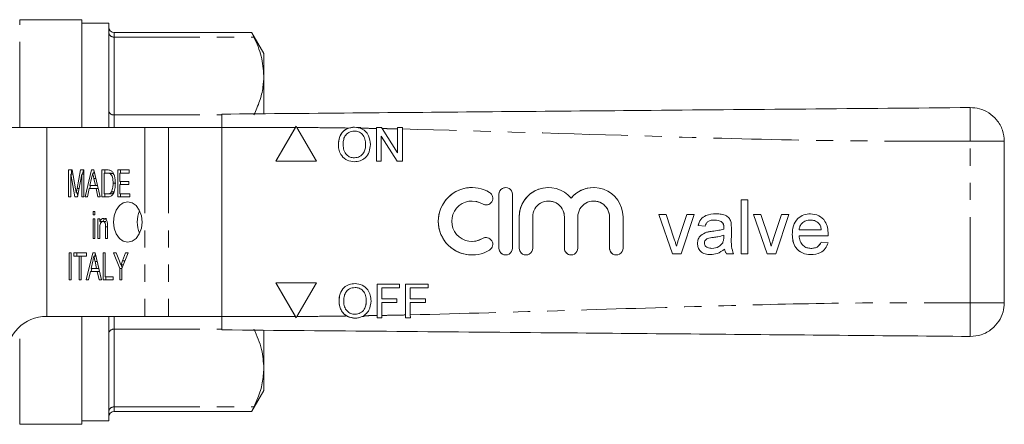
# Model space of a CAD drawing. Units: millimetres. Extents: x 147 to 259, y 71 to 253.
# Drawn here: x 186 to 259, y 111 to 141 of the extents above; entities that cross this region are included whole.
import ezdxf

# ---------------------------------------------------------------- set-up
doc = ezdxf.new("R2010")
doc.units = ezdxf.units.MM
doc.linetypes.add('PHANTOM', pattern=[12.7, 6.35, -1.27, 1.27, -1.27, 1.27, -1.27])

msp = doc.modelspace()

# ---------------------------------------------------------------- linework, layer by layer
at = {"color": 7, "linetype": 'Continuous', "lineweight": 15}
for p, q in [((191.011, 140.822), (186.411, 140.822)), ((191.011, 140.822), (191.011, 132.822)), ((193.011, 140.572), (191.011, 140.572)), ((193.011, 140.572), (193.011, 133.197)), ((203.63, 139.869), (193.411, 139.869)), ((204.511, 138.322), (203.632, 139.844)), ((204.511, 138.322), (204.511, 136.648)), ((204.511, 136.648), (204.511, 133.888)), ((193.011, 133.197), (193.011, 132.822)), ((206.909, 132.92), (205.409, 130.322)), ((206.908, 132.92), (206.855, 132.829)), ((206.961, 132.829), (206.908, 132.92)), ((188.411, 132.822), (168.411, 132.822)), ((188.411, 132.822), (188.411, 118.822)), ((195.678, 132.822), (188.411, 132.822)), ((197.446, 132.822), (195.678, 132.822)), ((201.408, 132.822), (197.446, 132.822)), ((201.408, 132.822), (201.408, 118.822)), ((206.855, 132.829), (205.408, 130.322)), ((208.408, 130.322), (206.961, 132.829)), ((210.808, 132.79), (211.223, 132.854)), ((211.223, 132.854), (211.663, 132.777)), ((211.226, 132.566), (211.225, 132.566)), ((211.696, 132.822), (211.406, 132.822)), ((212.856, 132.822), (213.229, 132.822)), ((212.856, 132.757), (212.856, 132.822)), ((212.856, 130.322), (212.856, 132.757)), ((212.857, 130.322), (212.857, 132.822)), ((213.209, 132.188), (213.209, 130.322)), ((214.407, 130.322), (213.209, 132.188)), ((213.21, 132.188), (213.209, 132.188)), ((214.408, 130.322), (213.21, 132.188)), ((213.229, 132.822), (213.276, 132.749)), ((213.276, 132.749), (214.427, 130.957)), ((214.427, 132.822), (214.779, 132.822)), ((214.427, 132.727), (214.427, 132.822)), ((214.427, 130.957), (214.427, 132.727)), ((214.428, 130.957), (214.428, 132.822)), ((214.779, 132.822), (214.779, 132.72)), ((214.779, 132.72), (214.779, 130.322)), ((210.037, 131.539), (210.036, 131.539)), ((212.056, 131.571), (212.055, 131.571)), ((259.408, 131.806), (259.408, 119.838)), ((214.428, 130.957), (214.427, 130.957)), ((205.408, 130.322), (208.408, 130.322)), ((211.221, 130.579), (211.22, 130.579)), ((213.209, 130.322), (212.856, 130.322)), ((214.779, 130.322), (214.407, 130.322)), ((190.035, 129.679), (190.291, 129.679)), ((190.035, 127.679), (190.035, 129.679)), ((190.198, 129.372), (190.198, 127.679)), ((190.509, 127.679), (190.198, 129.372)), ((190.348, 129.372), (190.198, 129.372)), ((190.247, 129.372), (190.247, 129.679)), ((190.291, 129.679), (190.553, 128.276)), ((190.664, 128.3), (190.922, 129.679)), ((191.014, 129.372), (190.703, 127.679)), ((190.922, 129.679), (191.177, 129.679)), ((191.014, 127.679), (191.014, 129.372)), ((191.177, 129.372), (191.014, 129.372)), ((191.076, 129.372), (191.134, 129.679)), ((191.177, 129.679), (191.177, 127.679)), ((191.257, 127.679), (191.736, 129.679)), ((191.736, 129.679), (191.907, 129.679)), ((191.962, 129.449), (191.821, 129.449)), ((191.892, 129.449), (191.927, 129.594)), ((191.907, 129.679), (192.385, 127.679)), ((192.501, 129.679), (192.917, 129.679)), ((192.501, 127.679), (192.501, 129.679)), ((192.917, 129.449), (192.664, 129.449)), ((192.664, 129.449), (192.664, 127.91)), ((192.713, 129.449), (192.713, 129.679)), ((193.129, 129.449), (192.917, 129.449)), ((193.335, 129.407), (193.123, 129.407)), ((193.393, 129.341), (193.335, 129.407)), ((193.679, 129.679), (194.532, 129.679)), ((193.679, 127.679), (193.679, 129.679)), ((193.843, 129.449), (193.843, 128.833)), ((194.532, 129.449), (193.843, 129.449)), ((193.892, 129.449), (193.892, 129.679)), ((194.532, 129.679), (194.532, 129.449)), ((191.616, 128.295), (191.672, 128.525)), ((191.74, 129.081), (191.618, 128.525)), ((191.618, 128.525), (192.025, 128.525)), ((192.025, 128.525), (191.91, 129.046)), ((192.058, 129.046), (191.91, 129.046)), ((192.183, 128.525), (192.025, 128.525)), ((193.547, 128.695), (193.335, 128.695)), ((193.843, 128.833), (194.495, 128.833)), ((193.843, 128.602), (193.843, 127.91)), ((194.495, 128.602), (193.843, 128.602)), ((193.892, 128.602), (193.892, 128.833)), ((194.495, 128.833), (194.495, 128.602)), ((190.759, 127.982), (190.606, 127.982)), ((190.817, 128.3), (190.664, 128.3)), ((190.712, 127.729), (190.666, 127.982)), ((191.567, 128.295), (191.431, 127.679)), ((192.075, 128.295), (191.567, 128.295)), ((192.211, 127.679), (192.075, 128.295)), ((192.238, 128.295), (192.075, 128.295)), ((192.664, 127.91), (192.921, 127.91)), ((192.713, 127.679), (192.713, 127.91)), ((193.133, 127.91), (192.921, 127.91)), ((193.427, 128.051), (193.215, 128.051)), ((193.843, 127.91), (194.568, 127.91)), ((193.892, 127.679), (193.892, 127.91)), ((194.568, 127.91), (194.568, 127.679)), ((219.943, 128.377), (219.942, 128.377)), ((221.944, 127.877), (221.944, 123.877)), ((221.945, 127.877), (221.945, 123.877)), ((222.944, 123.877), (222.944, 127.877)), ((190.198, 127.679), (190.035, 127.679)), ((190.703, 127.679), (190.509, 127.679)), ((191.177, 127.679), (191.014, 127.679)), ((191.431, 127.679), (191.257, 127.679)), ((192.385, 127.679), (192.211, 127.679)), ((192.936, 127.679), (192.501, 127.679)), ((194.568, 127.679), (193.679, 127.679)), ((219.943, 127.377), (219.942, 127.377)), ((225.619, 127.377), (225.618, 127.377)), ((227.293, 127.59), (227.292, 127.59)), ((228.966, 127.377), (228.966, 127.377)), ((239.891, 127.455), (240.404, 127.455)), ((239.891, 123.455), (239.891, 127.455)), ((239.892, 123.455), (239.892, 127.455)), ((240.404, 127.455), (240.404, 123.455)), ((191.848, 126.602), (191.993, 126.602)), ((191.848, 126.346), (191.848, 126.602)), ((191.993, 126.346), (191.848, 126.346)), ((191.993, 126.602), (191.993, 126.346)), ((233.789, 126.378), (234.331, 126.378)), ((234.805, 123.455), (233.789, 126.378)), ((234.806, 123.455), (233.79, 126.378)), ((234.331, 126.378), (234.914, 124.627)), ((235.276, 124.594), (235.862, 126.378)), ((235.277, 124.594), (235.863, 126.378)), ((236.404, 126.378), (235.455, 123.455)), ((235.862, 126.378), (236.404, 126.378)), ((240.814, 126.378), (241.357, 126.378)), ((241.83, 123.455), (240.814, 126.378)), ((241.831, 123.455), (240.815, 126.378)), ((241.357, 126.378), (241.939, 124.627)), ((242.301, 124.594), (242.887, 126.378)), ((242.302, 124.594), (242.888, 126.378)), ((243.43, 126.378), (242.48, 123.455)), ((242.887, 126.378), (243.43, 126.378)), ((191.848, 126.064), (191.993, 126.064)), ((191.848, 124.602), (191.848, 126.064)), ((191.993, 126.064), (191.993, 124.602)), ((192.211, 126.064), (192.356, 126.064)), ((192.211, 124.602), (192.211, 126.064)), ((192.356, 126.064), (192.356, 125.86)), ((192.568, 125.86), (192.356, 125.86)), ((192.423, 125.753), (192.423, 125.86)), ((192.802, 125.859), (192.59, 125.859)), ((223.444, 126.203), (223.444, 123.877)), ((223.445, 126.203), (223.445, 123.877)), ((224.444, 123.877), (224.444, 126.203)), ((226.792, 126.203), (226.792, 123.877)), ((226.793, 126.203), (226.793, 123.877)), ((227.792, 123.877), (227.792, 126.203)), ((230.139, 126.203), (230.139, 123.877)), ((230.14, 126.203), (230.14, 123.877)), ((231.139, 123.877), (231.139, 126.203)), ((237.225, 125.506), (236.712, 125.557)), ((236.713, 125.557), (236.712, 125.557)), ((237.226, 125.506), (236.713, 125.557)), ((237.945, 125.968), (237.944, 125.968)), ((238.478, 125.813), (238.477, 125.813)), ((245.035, 125.968), (245.034, 125.968)), ((245.652, 125.722), (245.651, 125.722)), ((192.356, 125.386), (192.356, 124.602)), ((192.773, 124.602), (192.773, 125.475)), ((192.918, 125.475), (192.773, 125.475)), ((192.918, 125.497), (192.918, 124.602)), ((237.341, 125.059), (237.34, 125.059)), ((237.762, 125.133), (237.762, 125.133)), ((238.608, 125.301), (238.607, 125.301)), ((238.607, 124.69), (238.609, 124.839)), ((238.608, 124.69), (238.61, 124.839)), ((238.61, 125.42), (238.609, 125.42)), ((238.61, 124.839), (238.609, 124.839)), ((239.173, 125.35), (239.173, 124.724)), ((243.687, 124.891), (243.686, 124.891)), ((244.199, 125.25), (245.84, 125.25)), ((245.841, 125.25), (245.84, 125.25)), ((191.993, 124.602), (191.848, 124.602)), ((192.356, 124.602), (192.211, 124.602)), ((192.918, 124.602), (192.773, 124.602)), ((219.942, 124.377), (219.943, 124.377)), ((235.277, 124.594), (235.276, 124.594)), ((236.661, 124.23), (236.661, 124.23)), ((238.532, 124.285), (238.531, 124.285)), ((238.608, 124.69), (238.607, 124.69)), ((242.302, 124.594), (242.301, 124.594)), ((246.35, 124.788), (244.199, 124.788)), ((245.834, 124.327), (246.337, 124.275)), ((190.071, 123.525), (190.235, 123.525)), ((190.071, 121.525), (190.071, 123.525)), ((190.235, 123.525), (190.235, 121.525)), ((190.434, 123.525), (191.359, 123.525)), ((190.434, 123.295), (190.434, 123.525)), ((190.646, 123.295), (190.646, 123.525)), ((191.348, 121.525), (191.826, 123.525)), ((191.359, 123.525), (191.359, 123.295)), ((191.826, 123.525), (191.997, 123.525)), ((191.983, 123.295), (192.018, 123.44)), ((191.997, 123.525), (192.476, 121.525)), ((192.592, 123.525), (192.755, 123.525)), ((192.592, 121.525), (192.592, 123.525)), ((192.755, 123.525), (192.755, 121.756)), ((193.371, 123.525), (193.567, 123.525)), ((193.825, 122.373), (193.371, 123.525)), ((193.567, 123.525), (193.806, 122.916)), ((194.441, 123.525), (193.988, 122.373)), ((194.029, 122.939), (194.246, 123.525)), ((194.246, 123.525), (194.441, 123.525)), ((219.942, 123.377), (219.943, 123.377)), ((235.455, 123.455), (234.805, 123.455)), ((235.097, 124.038), (235.097, 124.038)), ((237.735, 123.865), (237.734, 123.865)), ((238.661, 123.814), (238.661, 123.814)), ((239.327, 123.455), (238.814, 123.455)), ((240.404, 123.455), (239.891, 123.455)), ((242.48, 123.455), (241.83, 123.455)), ((242.123, 124.038), (242.122, 124.038)), ((245.073, 123.865), (245.072, 123.865)), ((190.815, 123.295), (190.434, 123.295)), ((190.815, 121.525), (190.815, 123.295)), ((190.978, 123.295), (190.815, 123.295)), ((190.978, 123.295), (190.978, 121.525)), ((191.359, 123.295), (190.978, 123.295)), ((191.831, 122.927), (191.708, 122.372)), ((192.052, 123.295), (191.912, 123.295)), ((192.115, 122.372), (192.001, 122.892)), ((192.149, 122.892), (192.001, 122.892)), ((194.091, 122.636), (193.917, 122.636)), ((194.012, 122.435), (193.933, 122.636)), ((194.21, 122.939), (194.029, 122.939)), ((191.658, 122.141), (191.522, 121.525)), ((192.166, 122.141), (191.658, 122.141)), ((191.707, 122.141), (191.762, 122.372)), ((191.708, 122.372), (192.115, 122.372)), ((192.273, 122.372), (192.115, 122.372)), ((192.302, 121.525), (192.166, 122.141)), ((192.329, 122.141), (192.166, 122.141)), ((193.825, 121.525), (193.825, 122.373)), ((193.988, 122.373), (193.825, 122.373)), ((193.988, 122.373), (193.988, 121.525)), ((190.235, 121.525), (190.071, 121.525)), ((190.978, 121.525), (190.815, 121.525)), ((191.522, 121.525), (191.348, 121.525)), ((192.476, 121.525), (192.302, 121.525)), ((193.335, 121.525), (192.592, 121.525)), ((192.755, 121.756), (193.335, 121.756)), ((192.804, 121.525), (192.804, 121.756)), ((193.335, 121.756), (193.335, 121.525)), ((193.988, 121.525), (193.825, 121.525)), ((208.408, 121.322), (205.408, 121.322)), ((205.408, 121.322), (206.855, 118.815)), ((205.409, 121.322), (206.909, 118.724)), ((206.961, 118.816), (208.408, 121.322)), ((212.905, 121.224), (214.571, 121.224)), ((212.905, 118.888), (212.905, 121.224)), ((212.905, 118.724), (212.905, 121.224)), ((214.571, 121.224), (214.571, 120.936)), ((215.02, 121.224), (216.686, 121.224)), ((215.02, 118.93), (215.02, 121.224)), ((215.021, 118.724), (215.021, 121.224)), ((216.686, 121.224), (216.686, 120.936)), ((211.274, 120.968), (211.273, 120.968)), ((213.257, 120.936), (213.257, 120.134)), ((214.571, 120.936), (213.257, 120.936)), ((215.372, 120.936), (215.372, 120.134)), ((216.686, 120.936), (215.372, 120.936)), ((210.085, 119.941), (210.084, 119.941)), ((212.104, 119.973), (212.103, 119.973)), ((213.257, 120.134), (214.379, 120.134)), ((213.257, 119.846), (213.257, 118.895)), ((214.379, 119.846), (213.257, 119.846)), ((214.379, 120.134), (214.379, 119.846)), ((215.372, 120.134), (216.494, 120.134)), ((215.372, 119.846), (215.372, 118.937)), ((216.494, 119.846), (215.372, 119.846)), ((216.494, 120.134), (216.494, 119.846)), ((188.411, 118.822), (195.678, 118.822)), ((191.011, 118.822), (191.011, 110.822)), ((193.011, 118.822), (193.011, 111.072)), ((197.446, 118.822), (195.678, 118.822)), ((197.446, 118.822), (201.408, 118.822)), ((206.855, 118.815), (206.908, 118.724)), ((206.908, 118.724), (206.961, 118.816)), ((211.269, 118.981), (211.268, 118.981)), ((211.794, 118.822), (211.949, 118.822)), ((212.905, 118.724), (212.905, 118.888)), ((213.257, 118.724), (212.905, 118.724)), ((213.257, 118.895), (213.257, 118.724)), ((215.02, 118.724), (215.02, 118.93)), ((215.373, 118.724), (215.02, 118.724)), ((215.372, 118.937), (215.373, 118.724)), ((204.511, 117.753), (204.511, 114.997)), ((204.511, 114.997), (204.511, 113.322)), ((203.632, 111.8), (204.511, 113.322)), ((193.411, 111.775), (203.63, 111.775)), ((191.011, 111.072), (193.011, 111.072)), ((186.411, 110.822), (191.011, 110.822))]:
    msp.add_line(p, q, dxfattribs=at)
at = {"color": 8, "linetype": 'PHANTOM', "lineweight": 0}
for p, q in [((186.411, 132.822), (186.411, 140.822)), ((193.411, 139.869), (193.411, 139.534)), ((193.411, 139.534), (193.411, 133.761)), ((193.411, 139.534), (203.778, 139.534)), ((193.411, 133.761), (193.411, 132.822)), ((193.411, 133.761), (201.408, 133.761)), ((195.678, 132.822), (195.678, 118.822)), ((197.446, 132.822), (197.446, 118.822)), ((256.886, 119.838), (256.886, 131.806)), ((221.945, 127.877), (221.944, 127.877)), ((220.724, 127.158), (220.723, 127.158)), ((223.445, 126.203), (223.444, 126.203)), ((226.793, 126.203), (226.792, 126.203)), ((230.14, 126.203), (230.139, 126.203)), ((220.724, 124.597), (220.723, 124.597)), ((221.945, 123.877), (221.944, 123.877)), ((223.445, 123.877), (223.444, 123.877)), ((226.793, 123.877), (226.792, 123.877)), ((230.14, 123.877), (230.139, 123.877)), ((193.411, 118.822), (193.411, 117.884)), ((186.411, 110.822), (186.411, 118.058)), ((193.411, 117.884), (201.408, 117.884)), ((193.411, 117.884), (193.411, 112.11)), ((193.411, 112.11), (203.778, 112.11)), ((193.411, 112.11), (193.411, 111.775))]:
    msp.add_line(p, q, dxfattribs=at)
at = {"color": 7, "linetype": 'Continuous', "lineweight": 15, "flags": 128}
for points in [[(193.36, 125.822), (193.412, 125.359), (193.563, 124.941), (193.798, 124.609), (194.093, 124.396), (194.421, 124.322), (194.749, 124.396), (195.045, 124.609), (195.279, 124.941), (195.43, 125.359), (195.482, 125.822), (195.43, 126.286), (195.279, 126.704), (195.045, 127.036), (194.749, 127.249), (194.421, 127.322), (194.093, 127.249), (193.798, 127.036), (193.563, 126.704), (193.412, 126.286), (193.36, 125.822)], [(219.943, 127.377), (220.307, 127.332), (220.724, 127.158)], [(220.724, 127.158), (220.907, 127.091), (220.985, 127.085)], [(220.724, 124.597), (220.307, 124.422), (219.943, 124.377)], [(220.985, 124.67), (220.907, 124.664), (220.724, 124.597)]]:
    msp.add_lwpolyline(points, dxfattribs=at)
at = {"color": 7, "linetype": 'Continuous', "lineweight": 15}
for centre, radius, start, end in [((193.411, 140.269), 0.4, 180, 270), ((219.942, 125.877), 2.5, 58.62191, 301.37809), ((219.943, 125.877), 2.5, 90.00161, 269.99839), ((220.984, 127.585), 0.5, 238.62248, 58.62104), ((222.444, 127.877), 0.5, 359.99821, 180.00179), ((222.445, 127.877), 0.5, 90.00083, 180.00119), ((225.618, 126.203), 2.174, 39.64548, 180.00205), ((225.619, 126.203), 2.174, 90.00109, 180.0011), ((228.966, 126.203), 2.174, 359.99794, 140.35457), ((228.966, 126.203), 2.174, 90.00021, 140.3554), ((219.942, 125.877), 1.5, 58.62188, 301.37812), ((225.618, 126.203), 1.174, 359.99833, 180.00167), ((225.619, 126.203), 1.174, 359.99878, 89.99906), ((228.966, 126.203), 1.174, 359.99833, 180.00167), ((228.966, 126.203), 1.174, 359.99878, 89.99906), ((197.144, 125.822), 2.017, 155.72894, 204.27106), ((220.984, 124.17), 0.5, 301.37896, 121.37752), ((222.444, 123.877), 0.5, 179.99823, 0.00177), ((222.445, 123.877), 0.5, 179.99883, 269.99917), ((223.944, 123.877), 0.5, 179.99823, 0.00177), ((223.945, 123.877), 0.5, 179.99883, 269.99917), ((227.292, 123.877), 0.5, 179.99823, 0.00177), ((227.293, 123.877), 0.5, 179.99883, 269.99917), ((230.639, 123.877), 0.5, 179.99823, 0.00177), ((230.64, 123.877), 0.5, 179.99883, 269.99917), ((188.411, 115.822), 3, 90, 180), ((193.411, 111.375), 0.4, 90, 180)]:
    msp.add_arc(centre, radius, start, end, dxfattribs=at)
at = {"color": 8, "linetype": 'PHANTOM', "lineweight": 0}
for centre, start, end in [((193.386, 139.91), 184.40174, 273.81139), ((193.386, 134.136), 184.40174, 273.81139), ((193.386, 117.508), 86.18861, 175.59826), ((193.386, 111.735), 86.18861, 175.59826)]:
    msp.add_arc(centre, 0.376, start, end, dxfattribs=at)
at = {"color": 7, "linetype": 'Continuous', "lineweight": 15}
for points, knots in [([(203.63, 139.843), (203.626, 139.851), (203.612, 139.881), (203.678, 139.742), (203.755, 139.581), (203.778, 139.534)], [0, 0, 0, 0, 0.184715, 0.761834, 1, 1, 1, 1]), ([(203.778, 139.534), (203.986, 139.062), (204.404, 138.111), (204.475, 137.137), (204.511, 136.648)], [0, 0, 0, 0, 0.4966553, 1, 1, 1, 1]), ([(204.511, 136.648), (204.498, 136.371), (204.469, 135.748), (204.229, 134.781), (203.929, 134.102), (203.778, 133.761)], [0, 0, 0, 0, 0.284165, 0.640838, 1, 1, 1, 1]), ([(201.408, 133.822), (204.86, 133.852), (211.765, 133.913), (222.121, 134.003), (233.092, 134.099), (244.679, 134.2), (252.818, 134.271), (256.886, 134.306)], [0, 0, 0, 0, 0.186604, 0.373288, 0.560025, 0.780068, 1, 1, 1, 1]), ([(201.408, 132.822), (201.408, 132.935), (201.408, 133.16), (201.408, 133.459), (201.408, 133.685), (201.408, 133.805), (201.408, 133.817), (201.408, 133.822)], [0, 0, 0, 0, 0.214698, 0.429397, 0.644085, 0.858771, 1, 1, 1, 1]), ([(256.886, 134.306), (257.119, 134.29), (257.601, 134.254), (258.287, 133.936), (258.895, 133.398), (259.326, 132.657), (259.381, 132.082), (259.408, 131.806)], [0, 0, 0, 0, 0.176701, 0.367078, 0.563592, 0.790393, 1, 1, 1, 1]), ([(210.036, 131.539), (210.044, 131.687), (210.059, 131.981), (210.228, 132.364), (210.491, 132.646), (210.702, 132.742), (210.808, 132.79)], [0, 0, 0, 0, 0.280392, 0.56001, 0.780073, 1, 1, 1, 1]), ([(210.037, 131.539), (210.049, 131.727), (210.074, 132.101), (210.366, 132.555), (210.783, 132.818), (211.077, 132.842), (211.224, 132.854)], [0, 0, 0, 0, 0.28057, 0.559575, 0.77956, 1, 1, 1, 1]), ([(211.225, 132.566), (211.085, 132.547), (210.804, 132.509), (210.505, 132.216), (210.401, 131.866), (210.393, 131.646), (210.389, 131.535)], [0, 0, 0, 0, 0.279198, 0.557793, 0.778554, 1, 1, 1, 1]), ([(212.055, 131.571), (212.047, 131.707), (212.03, 131.979), (211.842, 132.324), (211.547, 132.532), (211.333, 132.555), (211.225, 132.566)], [0, 0, 0, 0, 0.280797, 0.560068, 0.779986, 1, 1, 1, 1]), ([(212.056, 131.571), (212.047, 131.707), (212.03, 131.979), (211.843, 132.324), (211.548, 132.532), (211.333, 132.555), (211.226, 132.566)], [0, 0, 0, 0, 0.280797, 0.560068, 0.779983, 1, 1, 1, 1]), ([(211.663, 132.777), (211.79, 132.713), (212.043, 132.584), (212.347, 132.156), (212.385, 131.791), (212.408, 131.568)], [0, 0, 0, 0, 0.280333, 0.560548, 1, 1, 1, 1]), ([(211.222, 130.29), (211.041, 130.311), (210.68, 130.352), (210.28, 130.694), (210.073, 131.115), (210.048, 131.398), (210.036, 131.539)], [0, 0, 0, 0, 0.2796, 0.558765, 0.77931, 1, 1, 1, 1]), ([(211.223, 130.29), (211.042, 130.311), (210.681, 130.352), (210.281, 130.694), (210.074, 131.115), (210.049, 131.398), (210.037, 131.539)], [0, 0, 0, 0, 0.2796, 0.558765, 0.77931, 1, 1, 1, 1]), ([(210.389, 131.535), (210.397, 131.401), (210.414, 131.134), (210.616, 130.808), (210.906, 130.609), (211.115, 130.589), (211.22, 130.579)], [0, 0, 0, 0, 0.280657, 0.559885, 0.779849, 1, 1, 1, 1]), ([(211.22, 130.579), (211.357, 130.596), (211.632, 130.631), (211.916, 130.917), (212.04, 131.249), (212.05, 131.463), (212.055, 131.571)], [0, 0, 0, 0, 0.279102, 0.558192, 0.778807, 1, 1, 1, 1]), ([(211.221, 130.579), (211.358, 130.596), (211.633, 130.631), (211.917, 130.917), (212.041, 131.249), (212.051, 131.463), (212.056, 131.571)], [0, 0, 0, 0, 0.2791, 0.558192, 0.778806, 1, 1, 1, 1]), ([(212.408, 131.568), (212.392, 131.385), (212.36, 131.019), (212.069, 130.575), (211.653, 130.332), (211.366, 130.304), (211.222, 130.29)], [0, 0, 0, 0, 0.280353, 0.559502, 0.779636, 1, 1, 1, 1]), ([(191.821, 129.449), (191.806, 129.38), (191.779, 129.257), (191.752, 129.135), (191.74, 129.081)], [0, 0, 0, 0, 0.5599992, 1, 1, 1, 1]), ([(191.91, 129.046), (191.893, 129.121), (191.864, 129.255), (191.834, 129.389), (191.821, 129.449)], [0, 0, 0, 0, 0.5600008, 1, 1, 1, 1]), ([(192.917, 129.679), (192.957, 129.679), (193.029, 129.679), (193.1, 129.659), (193.131, 129.65)], [0, 0, 0, 0, 0.560224, 1, 1, 1, 1]), ([(193.123, 129.407), (193.085, 129.422), (193.017, 129.449), (192.948, 129.449), (192.917, 129.449)], [0, 0, 0, 0, 0.559071, 1, 1, 1, 1]), ([(193.335, 128.695), (193.33, 128.848), (193.323, 129.062), (193.228, 129.305), (193.157, 129.373), (193.123, 129.407)], [0, 0, 0, 0, 0.559879, 0.7805786, 1, 1, 1, 1]), ([(193.335, 129.407), (193.297, 129.422), (193.23, 129.449), (193.16, 129.449), (193.129, 129.449)], [0, 0, 0, 0, 0.559071, 1, 1, 1, 1]), ([(193.131, 129.65), (193.168, 129.633), (193.234, 129.601), (193.285, 129.536), (193.308, 129.507)], [0, 0, 0, 0, 0.559715, 1, 1, 1, 1]), ([(193.308, 129.507), (193.345, 129.443), (193.419, 129.315), (193.485, 129.031), (193.493, 128.819), (193.498, 128.69)], [0, 0, 0, 0, 0.279572, 0.559728, 1, 1, 1, 1]), ([(193.498, 128.69), (193.493, 128.554), (193.481, 128.281), (193.377, 127.917), (193.166, 127.696), (193.013, 127.685), (192.936, 127.679)], [0, 0, 0, 0, 0.281207, 0.561075, 0.779531, 1, 1, 1, 1]), ([(193.215, 128.051), (193.257, 128.164), (193.332, 128.367), (193.334, 128.594), (193.335, 128.695)], [0, 0, 0, 0, 0.557772, 1, 1, 1, 1]), ([(190.553, 128.276), (190.563, 128.221), (190.582, 128.123), (190.599, 128.025), (190.606, 127.982)], [0, 0, 0, 0, 0.559999, 1, 1, 1, 1]), ([(190.606, 127.982), (190.617, 128.042), (190.635, 128.148), (190.655, 128.253), (190.664, 128.3)], [0, 0, 0, 0, 0.559998, 1, 1, 1, 1]), ([(192.921, 127.91), (192.983, 127.911), (193.093, 127.912), (193.178, 128.009), (193.215, 128.051)], [0, 0, 0, 0, 0.561823, 1, 1, 1, 1]), ([(193.133, 127.91), (193.195, 127.911), (193.305, 127.912), (193.39, 128.009), (193.427, 128.051)], [0, 0, 0, 0, 0.5618208, 1, 1, 1, 1]), ([(236.712, 125.557), (236.759, 125.716), (236.853, 126.034), (237.359, 126.388), (237.779, 126.413), (238.036, 126.429)], [0, 0, 0, 0, 0.28043, 0.559304, 1, 1, 1, 1]), ([(236.713, 125.557), (236.76, 125.716), (236.854, 126.034), (237.359, 126.388), (237.78, 126.413), (238.037, 126.429)], [0, 0, 0, 0, 0.28043, 0.559304, 1, 1, 1, 1]), ([(238.036, 126.429), (238.168, 126.425), (238.43, 126.417), (238.783, 126.308), (239.059, 126.089), (239.119, 125.889), (239.148, 125.788)], [0, 0, 0, 0, 0.281027, 0.561203, 0.780171, 1, 1, 1, 1]), ([(243.686, 124.891), (243.699, 125.108), (243.724, 125.541), (244.048, 126.074), (244.527, 126.386), (244.867, 126.415), (245.037, 126.429)], [0, 0, 0, 0, 0.280748, 0.559776, 0.779666, 1, 1, 1, 1]), ([(243.687, 124.891), (243.7, 125.108), (243.725, 125.541), (244.049, 126.074), (244.527, 126.386), (244.868, 126.415), (245.038, 126.429)], [0, 0, 0, 0, 0.280747, 0.559774, 0.779664, 1, 1, 1, 1]), ([(245.037, 126.429), (245.249, 126.405), (245.673, 126.355), (246.125, 125.927), (246.327, 125.417), (246.344, 125.086), (246.353, 124.919)], [0, 0, 0, 0, 0.279368, 0.558398, 0.778885, 1, 1, 1, 1]), ([(192.356, 125.86), (192.373, 125.897), (192.407, 125.97), (192.498, 126.068), (192.578, 126.082), (192.627, 126.09)], [0, 0, 0, 0, 0.2809585, 0.5614808, 1, 1, 1, 1]), ([(192.59, 125.859), (192.551, 125.851), (192.493, 125.839), (192.43, 125.773), (192.359, 125.641), (192.357, 125.499), (192.356, 125.386)], [0, 0, 0, 0, 0.249276, 0.375022, 0.500531, 1, 1, 1, 1]), ([(192.568, 125.86), (192.585, 125.897), (192.619, 125.97), (192.71, 126.068), (192.79, 126.082), (192.839, 126.09)], [0, 0, 0, 0, 0.28096, 0.561479, 1, 1, 1, 1]), ([(192.773, 125.475), (192.773, 125.567), (192.774, 125.681), (192.718, 125.79), (192.668, 125.844), (192.621, 125.853), (192.59, 125.859)], [0, 0, 0, 0, 0.499485, 0.625152, 0.750825, 1, 1, 1, 1]), ([(192.627, 126.09), (192.666, 126.084), (192.743, 126.073), (192.838, 125.986), (192.89, 125.862), (192.903, 125.778), (192.91, 125.736)], [0, 0, 0, 0, 0.279863, 0.559246, 0.779283, 1, 1, 1, 1]), ([(192.91, 125.736), (192.913, 125.692), (192.918, 125.612), (192.918, 125.532), (192.918, 125.497)], [0, 0, 0, 0, 0.559847, 1, 1, 1, 1]), ([(237.944, 125.968), (237.857, 125.965), (237.682, 125.959), (237.44, 125.882), (237.292, 125.702), (237.247, 125.571), (237.225, 125.506)], [0, 0, 0, 0, 0.280855, 0.559751, 0.7795, 1, 1, 1, 1]), ([(238.477, 125.813), (238.385, 125.866), (238.219, 125.962), (238.028, 125.966), (237.944, 125.968)], [0, 0, 0, 0, 0.557866, 1, 1, 1, 1]), ([(238.478, 125.813), (238.385, 125.866), (238.22, 125.962), (238.029, 125.966), (237.945, 125.968)], [0, 0, 0, 0, 0.557872, 1, 1, 1, 1]), ([(238.609, 125.42), (238.608, 125.502), (238.604, 125.648), (238.516, 125.763), (238.477, 125.813)], [0, 0, 0, 0, 0.5619, 1, 1, 1, 1]), ([(238.61, 125.42), (238.608, 125.502), (238.605, 125.648), (238.517, 125.763), (238.478, 125.813)], [0, 0, 0, 0, 0.561903, 1, 1, 1, 1]), ([(239.148, 125.788), (239.157, 125.707), (239.173, 125.561), (239.173, 125.414), (239.173, 125.35)], [0, 0, 0, 0, 0.5598174, 1, 1, 1, 1]), ([(245.034, 125.968), (244.92, 125.958), (244.691, 125.939), (244.416, 125.761), (244.24, 125.517), (244.213, 125.339), (244.199, 125.25)], [0, 0, 0, 0, 0.280189, 0.559728, 0.779643, 1, 1, 1, 1]), ([(245.651, 125.722), (245.55, 125.803), (245.367, 125.947), (245.136, 125.961), (245.034, 125.968)], [0, 0, 0, 0, 0.558512, 1, 1, 1, 1]), ([(245.652, 125.722), (245.55, 125.803), (245.368, 125.947), (245.137, 125.961), (245.035, 125.968)], [0, 0, 0, 0, 0.558512, 1, 1, 1, 1]), ([(245.84, 125.25), (245.826, 125.347), (245.803, 125.521), (245.698, 125.661), (245.651, 125.722)], [0, 0, 0, 0, 0.560677, 1, 1, 1, 1]), ([(245.841, 125.25), (245.827, 125.347), (245.803, 125.521), (245.698, 125.661), (245.652, 125.722)], [0, 0, 0, 0, 0.560671, 1, 1, 1, 1]), ([(236.661, 124.23), (236.672, 124.337), (236.694, 124.553), (236.919, 124.889), (237.18, 124.994), (237.34, 125.059)], [0, 0, 0, 0, 0.280458, 0.560983, 1, 1, 1, 1]), ([(236.661, 124.23), (236.673, 124.337), (236.695, 124.553), (236.92, 124.889), (237.181, 124.994), (237.341, 125.059)], [0, 0, 0, 0, 0.280458, 0.560983, 1, 1, 1, 1]), ([(237.34, 125.059), (237.418, 125.076), (237.558, 125.107), (237.699, 125.125), (237.762, 125.133)], [0, 0, 0, 0, 0.559922, 1, 1, 1, 1]), ([(237.341, 125.059), (237.419, 125.076), (237.558, 125.107), (237.7, 125.125), (237.762, 125.133)], [0, 0, 0, 0, 0.559922, 1, 1, 1, 1]), ([(237.762, 125.133), (237.922, 125.153), (238.208, 125.189), (238.485, 125.267), (238.607, 125.301)], [0, 0, 0, 0, 0.560186, 1, 1, 1, 1]), ([(237.762, 125.133), (237.923, 125.153), (238.208, 125.189), (238.486, 125.267), (238.608, 125.301)], [0, 0, 0, 0, 0.560186, 1, 1, 1, 1]), ([(238.609, 124.839), (238.467, 124.8), (238.214, 124.728), (237.953, 124.695), (237.838, 124.68)], [0, 0, 0, 0, 0.559759, 1, 1, 1, 1]), ([(238.607, 125.301), (238.607, 125.323), (238.608, 125.363), (238.609, 125.403), (238.609, 125.42)], [0, 0, 0, 0, 0.560023, 1, 1, 1, 1]), ([(238.608, 125.301), (238.608, 125.323), (238.609, 125.363), (238.61, 125.403), (238.61, 125.42)], [0, 0, 0, 0, 0.560024, 1, 1, 1, 1]), ([(245.064, 123.403), (244.848, 123.423), (244.416, 123.462), (243.934, 123.87), (243.712, 124.385), (243.695, 124.723), (243.686, 124.891)], [0, 0, 0, 0, 0.279952, 0.558661, 0.778994, 1, 1, 1, 1]), ([(245.065, 123.403), (244.849, 123.423), (244.417, 123.462), (243.935, 123.87), (243.713, 124.385), (243.696, 124.723), (243.687, 124.891)], [0, 0, 0, 0, 0.279952, 0.558661, 0.778994, 1, 1, 1, 1]), ([(246.353, 124.919), (246.352, 124.895), (246.352, 124.851), (246.351, 124.807), (246.35, 124.788)], [0, 0, 0, 0, 0.5599982, 1, 1, 1, 1]), ([(234.914, 124.627), (234.951, 124.518), (235.017, 124.323), (235.072, 124.125), (235.097, 124.038)], [0, 0, 0, 0, 0.559981, 1, 1, 1, 1]), ([(235.097, 124.038), (235.128, 124.143), (235.183, 124.33), (235.248, 124.513), (235.276, 124.594)], [0, 0, 0, 0, 0.559985, 1, 1, 1, 1]), ([(235.097, 124.038), (235.128, 124.143), (235.184, 124.33), (235.248, 124.513), (235.277, 124.594)], [0, 0, 0, 0, 0.559985, 1, 1, 1, 1]), ([(237.617, 123.403), (237.483, 123.411), (237.217, 123.426), (236.885, 123.621), (236.688, 123.914), (236.67, 124.124), (236.661, 124.23)], [0, 0, 0, 0, 0.280816, 0.559689, 0.779696, 1, 1, 1, 1]), ([(237.618, 123.403), (237.484, 123.411), (237.218, 123.426), (236.886, 123.621), (236.689, 123.914), (236.671, 124.124), (236.661, 124.23)], [0, 0, 0, 0, 0.280814, 0.55969, 0.779696, 1, 1, 1, 1]), ([(237.838, 124.68), (237.691, 124.664), (237.509, 124.645), (237.315, 124.542), (237.237, 124.465), (237.184, 124.367), (237.177, 124.295), (237.173, 124.258)], [0, 0, 0, 0, 0.50028, 0.625326, 0.750268, 0.875147, 1, 1, 1, 1]), ([(237.173, 124.258), (237.179, 124.21), (237.19, 124.115), (237.28, 123.997), (237.457, 123.882), (237.62, 123.872), (237.734, 123.865)], [0, 0, 0, 0, 0.186565, 0.373468, 0.560616, 1, 1, 1, 1]), ([(237.734, 123.865), (237.915, 123.887), (238.237, 123.927), (238.441, 124.176), (238.531, 124.285)], [0, 0, 0, 0, 0.55976, 1, 1, 1, 1]), ([(237.735, 123.865), (237.916, 123.887), (238.238, 123.927), (238.442, 124.176), (238.532, 124.285)], [0, 0, 0, 0, 0.559758, 1, 1, 1, 1]), ([(238.531, 124.285), (238.557, 124.358), (238.605, 124.49), (238.606, 124.629), (238.607, 124.69)], [0, 0, 0, 0, 0.558994, 1, 1, 1, 1]), ([(238.532, 124.285), (238.558, 124.358), (238.605, 124.49), (238.607, 124.629), (238.608, 124.69)], [0, 0, 0, 0, 0.558996, 1, 1, 1, 1]), ([(239.173, 124.724), (239.164, 124.481), (239.147, 124.049), (239.272, 123.636), (239.327, 123.455)], [0, 0, 0, 0, 0.561532, 1, 1, 1, 1]), ([(241.939, 124.627), (241.976, 124.518), (242.042, 124.323), (242.097, 124.125), (242.122, 124.038)], [0, 0, 0, 0, 0.559983, 1, 1, 1, 1]), ([(242.122, 124.038), (242.153, 124.143), (242.208, 124.33), (242.273, 124.513), (242.301, 124.594)], [0, 0, 0, 0, 0.559986, 1, 1, 1, 1]), ([(242.123, 124.038), (242.154, 124.143), (242.209, 124.33), (242.274, 124.513), (242.302, 124.594)], [0, 0, 0, 0, 0.5599839, 1, 1, 1, 1]), ([(244.199, 124.788), (244.215, 124.656), (244.246, 124.391), (244.461, 124.074), (244.759, 123.891), (244.968, 123.874), (245.072, 123.865)], [0, 0, 0, 0, 0.2806331, 0.5596872, 0.7796636, 1, 1, 1, 1]), ([(246.337, 124.275), (246.279, 124.13), (246.164, 123.839), (245.716, 123.466), (245.311, 123.427), (245.064, 123.403)], [0, 0, 0, 0, 0.280613, 0.560832, 1, 1, 1, 1]), ([(245.072, 123.865), (245.16, 123.87), (245.337, 123.88), (245.639, 124.007), (245.76, 124.205), (245.834, 124.327)], [0, 0, 0, 0, 0.281287, 0.56191, 1, 1, 1, 1]), ([(245.073, 123.865), (245.161, 123.87), (245.338, 123.88), (245.64, 124.007), (245.761, 124.205), (245.835, 124.327)], [0, 0, 0, 0, 0.281287, 0.56191, 1, 1, 1, 1]), ([(238.661, 123.814), (238.486, 123.683), (238.173, 123.451), (237.787, 123.418), (237.617, 123.403)], [0, 0, 0, 0, 0.5599704, 1, 1, 1, 1]), ([(238.814, 123.455), (238.774, 123.517), (238.701, 123.628), (238.673, 123.757), (238.661, 123.814)], [0, 0, 0, 0, 0.559697, 1, 1, 1, 1]), ([(238.815, 123.455), (238.775, 123.517), (238.702, 123.628), (238.674, 123.757), (238.661, 123.814)], [0, 0, 0, 0, 0.559697, 1, 1, 1, 1]), ([(191.912, 123.295), (191.897, 123.226), (191.87, 123.103), (191.843, 122.981), (191.831, 122.927)], [0, 0, 0, 0, 0.560001, 1, 1, 1, 1]), ([(192.001, 122.892), (191.984, 122.967), (191.955, 123.101), (191.925, 123.236), (191.912, 123.295)], [0, 0, 0, 0, 0.5600008, 1, 1, 1, 1]), ([(193.806, 122.916), (193.827, 122.864), (193.864, 122.77), (193.9, 122.677), (193.917, 122.636)], [0, 0, 0, 0, 0.56, 1, 1, 1, 1]), ([(193.917, 122.636), (193.937, 122.693), (193.975, 122.794), (194.012, 122.895), (194.029, 122.939)], [0, 0, 0, 0, 0.560003, 1, 1, 1, 1]), ([(210.084, 119.941), (210.096, 120.129), (210.121, 120.503), (210.413, 120.957), (210.83, 121.22), (211.124, 121.244), (211.271, 121.256)], [0, 0, 0, 0, 0.28057, 0.559575, 0.77956, 1, 1, 1, 1]), ([(210.085, 119.941), (210.097, 120.129), (210.122, 120.503), (210.414, 120.957), (210.831, 121.22), (211.125, 121.244), (211.272, 121.256)], [0, 0, 0, 0, 0.28057, 0.559575, 0.77956, 1, 1, 1, 1]), ([(211.271, 121.256), (211.455, 121.235), (211.823, 121.191), (212.228, 120.838), (212.427, 120.403), (212.446, 120.114), (212.456, 119.97)], [0, 0, 0, 0, 0.279564, 0.558583, 0.779087, 1, 1, 1, 1]), ([(211.273, 120.968), (211.133, 120.949), (210.852, 120.911), (210.554, 120.618), (210.449, 120.268), (210.441, 120.047), (210.437, 119.937)], [0, 0, 0, 0, 0.279198, 0.557793, 0.778554, 1, 1, 1, 1]), ([(212.103, 119.973), (212.095, 120.109), (212.078, 120.381), (211.891, 120.726), (211.595, 120.934), (211.381, 120.957), (211.273, 120.968)], [0, 0, 0, 0, 0.280797, 0.56007, 0.779985, 1, 1, 1, 1]), ([(212.104, 119.973), (212.096, 120.109), (212.078, 120.381), (211.891, 120.726), (211.596, 120.934), (211.381, 120.957), (211.274, 120.968)], [0, 0, 0, 0, 0.280797, 0.560068, 0.779983, 1, 1, 1, 1]), ([(210.658, 118.853), (210.56, 118.924), (210.365, 119.066), (210.141, 119.444), (210.106, 119.753), (210.084, 119.941)], [0, 0, 0, 0, 0.280257, 0.5606334, 1, 1, 1, 1]), ([(211.271, 118.692), (211.09, 118.713), (210.729, 118.754), (210.329, 119.096), (210.122, 119.517), (210.097, 119.8), (210.085, 119.941)], [0, 0, 0, 0, 0.2796, 0.558765, 0.77931, 1, 1, 1, 1]), ([(210.437, 119.937), (210.445, 119.803), (210.462, 119.536), (210.664, 119.21), (210.954, 119.01), (211.164, 118.991), (211.268, 118.981)], [0, 0, 0, 0, 0.280657, 0.559885, 0.779849, 1, 1, 1, 1]), ([(211.268, 118.981), (211.406, 118.998), (211.68, 119.033), (211.964, 119.319), (212.088, 119.651), (212.098, 119.865), (212.103, 119.973)], [0, 0, 0, 0, 0.2791, 0.558191, 0.778806, 1, 1, 1, 1]), ([(211.269, 118.981), (211.406, 118.998), (211.681, 119.033), (211.965, 119.319), (212.089, 119.651), (212.099, 119.865), (212.104, 119.973)], [0, 0, 0, 0, 0.2791, 0.558192, 0.778806, 1, 1, 1, 1]), ([(212.456, 119.97), (212.428, 119.73), (212.39, 119.396), (212.145, 119.038), (211.994, 118.927), (211.918, 118.871)], [0, 0, 0, 0, 0.558221, 0.779168, 1, 1, 1, 1]), ([(259.408, 119.838), (259.389, 119.606), (259.35, 119.123), (259.026, 118.44), (258.482, 117.838), (257.737, 117.413), (257.162, 117.362), (256.886, 117.338)], [0, 0, 0, 0, 0.176701, 0.367077, 0.563592, 0.790391, 1, 1, 1, 1]), ([(201.408, 117.822), (201.408, 117.833), (201.408, 117.855), (201.408, 118.028), (201.408, 118.282), (201.408, 118.563), (201.408, 118.748), (201.408, 118.822)], [0, 0, 0, 0, 0.214697, 0.429396, 0.644085, 0.858771, 1, 1, 1, 1]), ([(211.27, 118.692), (211.126, 118.703), (210.91, 118.72), (210.721, 118.819), (210.658, 118.853)], [0, 0, 0, 0, 0.6681287, 1, 1, 1, 1]), ([(211.918, 118.871), (211.794, 118.81), (211.588, 118.708), (211.36, 118.697), (211.27, 118.692)], [0, 0, 0, 0, 0.6033562, 1, 1, 1, 1]), ([(256.886, 117.338), (253.434, 117.368), (246.529, 117.428), (236.174, 117.519), (225.203, 117.615), (213.615, 117.716), (205.476, 117.787), (201.408, 117.822)], [0, 0, 0, 0, 0.186604, 0.373289, 0.560025, 0.780068, 1, 1, 1, 1]), ([(203.778, 117.884), (203.997, 117.382), (204.412, 116.431), (204.479, 115.457), (204.511, 114.997)], [0, 0, 0, 0, 0.526908, 1, 1, 1, 1]), ([(204.511, 114.997), (204.488, 114.627), (204.443, 113.883), (204.146, 112.92), (203.879, 112.333), (203.778, 112.11)], [0, 0, 0, 0, 0.3806746, 0.7649967, 1, 1, 1, 1]), ([(203.778, 112.11), (203.723, 111.995), (203.629, 111.801), (203.63, 111.801), (203.63, 111.801)], [0, 0, 0, 0, 0.592145, 1, 1, 1, 1])]:
    msp.add_open_spline(points, degree=3, knots=knots, dxfattribs=at)
at = {"color": 8, "linetype": 'PHANTOM', "lineweight": 0}
for points, knots in [([(256.886, 134.306), (256.884, 134.288), (256.881, 134.249), (256.877, 133.928), (256.877, 133.39), (256.88, 132.652), (256.884, 132.081), (256.886, 131.806)], [0, 0, 0, 0, 0.176814, 0.36715, 0.563551, 0.790274, 1, 1, 1, 1]), ([(206.855, 132.829), (205.838, 132.833), (204.023, 132.84), (202.207, 132.828), (201.408, 132.822)], [0, 0, 0, 0, 0.560012, 1, 1, 1, 1]), ([(210.808, 132.79), (210.09, 132.799), (208.807, 132.816), (207.525, 132.825), (206.961, 132.829)], [0, 0, 0, 0, 0.560019, 1, 1, 1, 1]), ([(212.856, 132.757), (212.634, 132.761), (212.236, 132.768), (211.838, 132.774), (211.663, 132.777)], [0, 0, 0, 0, 0.560008, 1, 1, 1, 1]), ([(214.427, 132.727), (214.212, 132.731), (213.828, 132.739), (213.445, 132.746), (213.276, 132.749)], [0, 0, 0, 0, 0.560007, 1, 1, 1, 1]), ([(256.886, 131.806), (252.956, 131.811), (245.095, 131.819), (231.061, 132.258), (220.955, 132.545), (214.779, 132.72)], [0, 0, 0, 0, 0.279888, 0.559912, 1, 1, 1, 1]), ([(256.886, 131.806), (257.119, 131.806), (257.601, 131.806), (258.287, 131.806), (258.895, 131.806), (259.326, 131.806), (259.381, 131.806), (259.408, 131.806)], [0, 0, 0, 0, 0.176701, 0.367078, 0.563592, 0.790392, 1, 1, 1, 1]), ([(215.372, 118.937), (219.247, 119.041), (226.998, 119.249), (237.79, 119.61), (247.753, 119.847), (253.842, 119.841), (256.886, 119.838)], [0, 0, 0, 0, 0.280043, 0.560114, 0.780098, 1, 1, 1, 1]), ([(256.886, 119.838), (256.884, 119.607), (256.881, 119.127), (256.877, 118.447), (256.877, 117.846), (256.88, 117.42), (256.884, 117.365), (256.886, 117.338)], [0, 0, 0, 0, 0.176814, 0.36715, 0.56355, 0.790274, 1, 1, 1, 1]), ([(256.886, 119.838), (257.119, 119.838), (257.601, 119.838), (258.287, 119.838), (258.895, 119.838), (259.326, 119.838), (259.381, 119.838), (259.408, 119.838)], [0, 0, 0, 0, 0.176701, 0.367078, 0.563592, 0.790392, 1, 1, 1, 1]), ([(201.408, 118.822), (202.425, 118.816), (204.241, 118.804), (206.056, 118.812), (206.855, 118.815)], [0, 0, 0, 0, 0.5599862, 1, 1, 1, 1]), ([(206.961, 118.816), (207.651, 118.821), (208.883, 118.829), (210.116, 118.845), (210.658, 118.853)], [0, 0, 0, 0, 0.559982, 1, 1, 1, 1]), ([(211.918, 118.871), (212.102, 118.874), (212.431, 118.88), (212.76, 118.886), (212.905, 118.888)], [0, 0, 0, 0, 0.559994, 1, 1, 1, 1]), ([(213.257, 118.895), (213.586, 118.901), (214.174, 118.912), (214.761, 118.924), (215.02, 118.93)], [0, 0, 0, 0, 0.55999, 1, 1, 1, 1])]:
    msp.add_open_spline(points, degree=3, knots=knots, dxfattribs=at)

doc.saveas('drawing.dxf')
